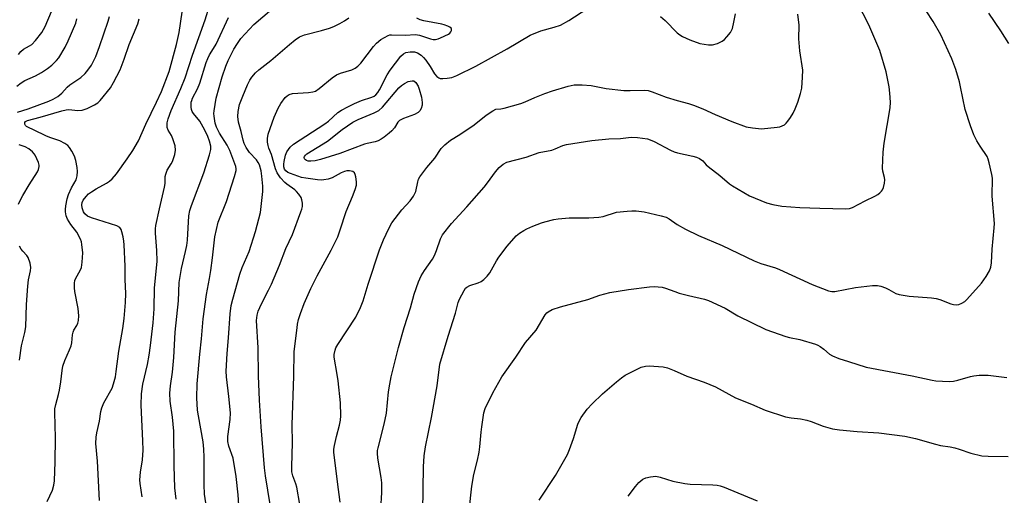
# Model space of a CAD drawing. Units: inches. Extents: x 1213770 to 1219770, y 549456 to 553456.
# Drawn here: x 1216605 to 1216921, y 550920 to 551072 of the extents above; entities that cross this region are included whole.
import ezdxf

# ---------------------------------------------------------------- set-up
doc = ezdxf.new("R2010")
doc.units = ezdxf.units.IN
doc.header["$MEASUREMENT"] = 0
doc.layers.add('Undefined', color=1, linetype='Continuous')

msp = doc.modelspace()

# ---------------------------------------------------------------- linework, layer by layer
at = {"layer": 'Undefined'}
for points, elevation in [([(1216630.71, 550917.87), (1216630.09, 550930.51), (1216629.61, 550936.13), (1216629.67, 550938.18), (1216629.9, 550939.63), (1216630.74, 550943.39), (1216631.2, 550946.45), (1216631.49, 550947.67), (1216632.17, 550949.19), (1216634.81, 550953.9), (1216635.27, 550955.3), (1216635.85, 550957.61), (1216636.15, 550959.33), (1216636.97, 550965.88), (1216638.25, 550973.13), (1216638.65, 550976.33), (1216639.14, 550981.52), (1216639.18, 550984.35), (1216639.01, 550988.83), (1216638.99, 550993.19), (1216638.7, 550999.97), (1216638.59, 551001.16), (1216638.35, 551002.57), (1216637.97, 551004.22), (1216637.69, 551004.98), (1216637.23, 551005.58), (1216636.27, 551006.1), (1216628.21, 551008.71), (1216626.85, 551009.28), (1216626.05, 551009.96), (1216625.59, 551010.6), (1216625.14, 551011.88), (1216625.04, 551012.92), (1216625.18, 551013.63), (1216625.53, 551014.36), (1216626.42, 551015.53), (1216627.24, 551016.38), (1216628.16, 551017.06), (1216629.63, 551017.97), (1216633.03, 551019.82), (1216633.95, 551020.51), (1216634.81, 551021.28), (1216636.17, 551022.89), (1216639.63, 551027.7), (1216641.45, 551030.37), (1216643.25, 551033.44), (1216645.66, 551038.79), (1216649.1, 551045.88), (1216650.64, 551049.3), (1216653.11, 551055.75), (1216655.48, 551064.36), (1216656.32, 551068.28), (1216657.84, 551078.43)], 408), ([(1216604.72, 551061.15), (1216605.45, 551062.2), (1216606.3, 551062.88), (1216608.28, 551063.96), (1216608.97, 551064.45), (1216610.18, 551065.74), (1216612.22, 551068.27), (1216613.31, 551070.21), (1216615.32, 551075.01)], 400), ([(1216644.49, 550919.06), (1216643.82, 550923.31), (1216643.73, 550924.44), (1216643.89, 550927), (1216644.57, 550930.96), (1216644.76, 550934.05), (1216644.68, 550936.98), (1216644.09, 550948.45), (1216644.2, 550952.14), (1216644.71, 550955.25), (1216646.13, 550961.56), (1216646.68, 550964.53), (1216647.14, 550967.63), (1216648.02, 550974.97), (1216648.28, 550979.5), (1216648.39, 550986.16), (1216649.05, 550992.49), (1216649.22, 550994.82), (1216649.13, 550998.23), (1216648.76, 551003.78), (1216648.76, 551005.21), (1216648.86, 551006.26), (1216649.98, 551011.61), (1216651.64, 551018.58), (1216651.8, 551019.71), (1216651.87, 551021.98), (1216652.02, 551022.76), (1216652.48, 551023.97), (1216653.77, 551026.05), (1216654.15, 551026.81), (1216654.93, 551029.02), (1216655.2, 551030.42), (1216655, 551031.84), (1216654.34, 551034.1), (1216653.86, 551035.16), (1216652.85, 551036.93), (1216652.53, 551037.71), (1216652.43, 551038.45), (1216652.48, 551039.21), (1216652.83, 551040.55), (1216653.79, 551043.16), (1216656.91, 551050.23), (1216658.31, 551053.74), (1216660.6, 551060.94), (1216664.71, 551072.29), (1216666.12, 551076.89)], 410), ([(1216664.91, 550917.08), (1216664.48, 550919.88), (1216664.33, 550922.84), (1216664.36, 550931.73), (1216664.26, 550934.37), (1216664, 550936.71), (1216662.52, 550945.04), (1216662.27, 550946.88), (1216662.01, 550950.82), (1216662.09, 550955.37), (1216662.94, 550964.89), (1216663.5, 550969.82), (1216664.01, 550976.19), (1216665.15, 550984.07), (1216666.11, 550989.15), (1216666.51, 550991.74), (1216667.06, 550995.79), (1216667.74, 551002.55), (1216668.91, 551007.34), (1216671.52, 551014), (1216674.15, 551022.01), (1216674.64, 551023.93), (1216674.67, 551024.47), (1216674.54, 551025.24), (1216672.64, 551030.31), (1216671.76, 551032.09), (1216669.32, 551035.94), (1216668.34, 551037.83), (1216667.91, 551039.18), (1216667.54, 551041.41), (1216667.49, 551042.25), (1216667.55, 551043.12), (1216668.23, 551047.13), (1216670.12, 551053.97), (1216671.29, 551057.45), (1216672.08, 551059.28), (1216673.91, 551062.87), (1216675.05, 551064.74), (1216676.19, 551066.35), (1216680.32, 551070.83), (1216686.06, 551075.76)], 414), ([(1216604.18, 551051.05), (1216605.56, 551052.06), (1216606.82, 551052.82), (1216610.16, 551054.34), (1216612.14, 551055.41), (1216614.09, 551056.67), (1216615.46, 551057.81), (1216616.98, 551059.25), (1216617.73, 551060.14), (1216619.71, 551063.58), (1216620.69, 551065.64), (1216623.1, 551071.22), (1216623.5, 551072.64)], 402), ([(1216604.43, 551042.7), (1216607.86, 551043.78), (1216614.53, 551046.15), (1216615.92, 551046.79), (1216617.38, 551047.67), (1216618.7, 551048.79), (1216620.39, 551050.66), (1216621.17, 551051.4), (1216624.75, 551053.84), (1216626.15, 551055.09), (1216627.04, 551056.15), (1216628.17, 551057.8), (1216628.87, 551059.05), (1216629.6, 551060.59), (1216630.79, 551063.73), (1216633.57, 551071.94), (1216633.98, 551073.37)], 404), ([(1216613.96, 550917.5), (1216615.62, 550921.15), (1216616.05, 550922.75), (1216616.27, 550924.15), (1216616.52, 550930.28), (1216616.63, 550937.85), (1216616.55, 550942.13), (1216616.37, 550946.03), (1216616.43, 550947.36), (1216616.7, 550948.69), (1216617.6, 550951.92), (1216617.91, 550953.35), (1216618.33, 550956.01), (1216618.71, 550959.65), (1216618.99, 550961.02), (1216619.61, 550962.87), (1216621.14, 550966.25), (1216621.65, 550967.58), (1216621.88, 550968.55), (1216622.12, 550971.12), (1216622.29, 550971.95), (1216622.54, 550972.54), (1216623.5, 550974.11), (1216623.82, 550974.89), (1216624.02, 550975.71), (1216624.07, 550977.18), (1216623.9, 550979.56), (1216622.8, 550985.07), (1216622.7, 550986.23), (1216622.72, 550987.69), (1216622.85, 550988.53), (1216623.14, 550989.33), (1216624.55, 550991.76), (1216624.97, 550992.78), (1216625.22, 550994.49), (1216625.37, 550997.41), (1216625.11, 551000.17), (1216624.93, 551000.97), (1216624.64, 551001.79), (1216623.44, 551004.1), (1216621.52, 551006.6), (1216620.48, 551008.29), (1216620.02, 551009.3), (1216619.78, 551010.6), (1216619.79, 551011.42), (1216619.94, 551012.55), (1216620.39, 551014.8), (1216620.75, 551016.17), (1216621.73, 551018.32), (1216623.21, 551020.94), (1216623.61, 551022.24), (1216623.69, 551023.57), (1216623.58, 551024.93), (1216623.15, 551027.15), (1216622.69, 551028.5), (1216621.89, 551030.1), (1216621.11, 551031.34), (1216620.53, 551031.93), (1216619.65, 551032.58), (1216617.99, 551033.49), (1216614.81, 551034.51), (1216613.48, 551035.03), (1216609.82, 551036.93), (1216607.71, 551037.8), (1216607.33, 551038.06), (1216607.03, 551038.39), (1216606.82, 551038.77), (1216606.74, 551039.14), (1216606.76, 551039.31), (1216606.97, 551039.63), (1216607.66, 551040.01), (1216611.72, 551041.03), (1216618.69, 551043.12), (1216620.01, 551043.42), (1216620.82, 551043.51), (1216621.91, 551043.46), (1216623.84, 551043.17), (1216625.13, 551043.26), (1216626.76, 551043.79), (1216629.16, 551045), (1216630.17, 551045.62), (1216631.01, 551046.4), (1216634.25, 551050.49), (1216635.29, 551052.2), (1216637.35, 551056.3), (1216638.62, 551059.65), (1216640.28, 551064.38), (1216643.04, 551071.05), (1216643.49, 551072.61)], 406), ([(1216655.4, 550918.26), (1216654.97, 550921.89), (1216654.73, 550928.97), (1216654.6, 550940.11), (1216654.22, 550944.59), (1216653.47, 550949.78), (1216653.32, 550952.35), (1216653.51, 550954.71), (1216654.17, 550959.13), (1216654.61, 550963.77), (1216655.01, 550971.97), (1216656.15, 550982.02), (1216656.33, 550987.96), (1216657.12, 550992.38), (1216658.41, 550997.85), (1216658.79, 550999.86), (1216658.97, 551001.5), (1216659.49, 551009.34), (1216659.76, 551011.04), (1216660.26, 551012.68), (1216664.28, 551023.12), (1216666.13, 551028.98), (1216666.51, 551030.7), (1216666.46, 551031.75), (1216666.07, 551033.32), (1216665.49, 551034.88), (1216664.57, 551036.93), (1216662.93, 551039.75), (1216660.89, 551042.23), (1216660.49, 551042.86), (1216660.3, 551043.47), (1216660.2, 551044.27), (1216660.23, 551045.85), (1216660.36, 551046.4), (1216660.67, 551047.17), (1216662.21, 551050.18), (1216662.99, 551051.99), (1216665.04, 551058.61), (1216665.52, 551059.93), (1216666.1, 551061.06), (1216667.4, 551063.14), (1216668.18, 551064.53), (1216672.15, 551073.09)], 412), ([(1216676.36, 550903.1), (1216675.24, 550919.63), (1216674.67, 550925.58), (1216673.65, 550931.41), (1216672.28, 550935.32), (1216671.95, 550936.8), (1216671.92, 550938.43), (1216672.7, 550943.84), (1216672.79, 550945.99), (1216672.32, 550951.25), (1216671.49, 550957.58), (1216671.42, 550959.43), (1216671.77, 550965.05), (1216672.23, 550970.16), (1216672.69, 550977.85), (1216673.06, 550980.51), (1216673.56, 550982.53), (1216675.83, 550990.54), (1216676.62, 550992.7), (1216678.78, 550997.85), (1216680.89, 551004.33), (1216682.42, 551010.44), (1216683.24, 551017.13), (1216683.23, 551018.9), (1216682.92, 551022.12), (1216682.64, 551023.79), (1216682.09, 551025.75), (1216681.74, 551026.51), (1216681.17, 551027.37), (1216678.92, 551029.7), (1216678.24, 551030.61), (1216677.82, 551031.35), (1216677.25, 551032.64), (1216676.87, 551033.7), (1216676.26, 551036.44), (1216675.38, 551039.41), (1216675.15, 551041.28), (1216675.25, 551042.92), (1216675.74, 551045.11), (1216676.75, 551047.84), (1216678.25, 551051.41), (1216679.01, 551053), (1216679.67, 551053.96), (1216680.83, 551055.29), (1216681.87, 551056.31), (1216685.78, 551059.31), (1216691.8, 551064.46), (1216693.61, 551065.9), (1216695.02, 551066.86), (1216696.56, 551067.56), (1216702.04, 551068.95), (1216704.63, 551069.7), (1216706.03, 551070.2), (1216707.91, 551071.12), (1216709.45, 551071.99), (1216710.79, 551072.97)], 416), ([(1216686.29, 550911.91), (1216684.03, 550925.76), (1216683.71, 550928.32), (1216682.63, 550941.57), (1216682.15, 550950.05), (1216681.84, 550957.96), (1216681.68, 550966.94), (1216681.13, 550975.66), (1216681.34, 550977.38), (1216681.76, 550978.72), (1216682.8, 550981.03), (1216685.03, 550985.43), (1216685.95, 550987.41), (1216688.53, 550993.53), (1216690.59, 550998.83), (1216692.72, 551003.37), (1216695.46, 551010.61), (1216695.74, 551011.46), (1216695.9, 551012.3), (1216695.92, 551013.4), (1216695.77, 551014.48), (1216695.49, 551015.22), (1216694.77, 551016.35), (1216694.07, 551017.17), (1216693.47, 551017.72), (1216690.9, 551019.52), (1216690.24, 551020.07), (1216688.93, 551021.57), (1216687.77, 551023.18), (1216687.24, 551024.48), (1216685.96, 551029.07), (1216685.13, 551031.12), (1216684.88, 551031.94), (1216684.73, 551033.05), (1216684.69, 551034.18), (1216684.87, 551035.54), (1216686.84, 551041.06), (1216688.1, 551043.97), (1216688.96, 551045.49), (1216690.39, 551047.36), (1216691.02, 551047.92), (1216691.71, 551048.35), (1216692.73, 551048.67), (1216697.84, 551048.99), (1216699.29, 551049.2), (1216700.11, 551049.43), (1216701.34, 551050.22), (1216705.48, 551053.65), (1216706.91, 551054.71), (1216708.14, 551055.25), (1216711.78, 551056.29), (1216712.83, 551056.76), (1216713.72, 551057.44), (1216714.7, 551058.46), (1216718.76, 551063.78), (1216719.7, 551064.89), (1216721.1, 551065.97), (1216723.41, 551067.29), (1216723.95, 551067.48), (1216724.51, 551067.56), (1216728.93, 551067.37), (1216732.21, 551067.68), (1216733.56, 551067.38), (1216737.05, 551066.19), (1216737.87, 551066.04), (1216738.67, 551066.02), (1216739.48, 551066.21), (1216740.27, 551066.52), (1216742.86, 551067.78), (1216743.29, 551068.1), (1216743.6, 551068.47), (1216743.78, 551068.89), (1216743.82, 551069.3), (1216743.66, 551069.67), (1216743.3, 551069.97), (1216742.58, 551070.34), (1216741.49, 551070.75), (1216740.67, 551070.97), (1216734.91, 551072.06), (1216733.78, 551072.39), (1216732.71, 551072.84)], 418), ([(1216604.7, 551013.06), (1216605.15, 551014.09), (1216606.08, 551015.86), (1216608.16, 551019.33), (1216610.84, 551023.48), (1216611.19, 551024.22), (1216611.38, 551025.17), (1216611.35, 551025.68), (1216611.14, 551026.48), (1216610.12, 551028.83), (1216609.81, 551029.3), (1216609.28, 551029.89), (1216608.04, 551030.91), (1216606.88, 551031.55), (1216604.94, 551032.17)], 404), ([(1216605.08, 550962.93), (1216605.69, 550967.59), (1216606.73, 550971.83), (1216607.06, 550973.71), (1216607.3, 550980.88), (1216607.74, 550986.7), (1216607.96, 550988.73), (1216608.56, 550991.7), (1216608.67, 550992.74), (1216608.49, 550994.1), (1216607.89, 550995.96), (1216607.46, 550996.64), (1216606.11, 550997.96), (1216605.6, 550998.6), (1216605.08, 550999.64)], 404), ([(1216771.94, 550917.94), (1216777.2, 550925.83), (1216781.02, 550932.68), (1216781.72, 550934.27), (1216783.02, 550937.79), (1216784.35, 550942.39), (1216784.87, 550943.59), (1216785.44, 550944.56), (1216787.39, 550947.2), (1216788.96, 550948.92), (1216792.24, 550952.16), (1216796.78, 550956.01), (1216798.37, 550957.29), (1216799.56, 550958.09), (1216803.17, 550959.96), (1216804.74, 550960.69), (1216806.1, 550961.03), (1216807.26, 550961.08), (1216811.75, 550960.78), (1216813.2, 550960.52), (1216815.36, 550959.64), (1216819.36, 550957.76), (1216824.94, 550955.83), (1216828.56, 550954.42), (1216835.03, 550950.89), (1216840.12, 550948.8), (1216844.5, 550946.87), (1216851.1, 550944.76), (1216852.86, 550944.44), (1216855.93, 550944.09), (1216857.94, 550943.65), (1216859.33, 550943.2), (1216863.15, 550941.69), (1216866.17, 550940.91), (1216868.42, 550940.55), (1216874.13, 550939.98), (1216881.04, 550939.64), (1216889.35, 550938.51), (1216892.81, 550937.79), (1216899.26, 550935.9), (1216900.87, 550935.57), (1216903.97, 550935.1), (1216905.41, 550934.78), (1216906.83, 550934.38), (1216910.54, 550933.1), (1216914.09, 550932.24), (1216916.13, 550932.1), (1216922.6, 550931.96)], 430), ([(1216800.54, 550919.27), (1216802.84, 550922.35), (1216804, 550923.64), (1216805.28, 550924.67), (1216806.25, 550925.17), (1216807.69, 550925.49), (1216809.46, 550925.64), (1216810.84, 550925.39), (1216814.93, 550924.11), (1216818.69, 550923.26), (1216820.44, 550923.11), (1216827.73, 550922.87), (1216829.08, 550922.75), (1216830.08, 550922.58), (1216831.35, 550922.14), (1216841.99, 550917.78)], 432)]:
    msp.add_lwpolyline(points, dxfattribs=dict(at, elevation=elevation))
at = {"layer": 'Undefined', "elevation": 422}
msp.add_lwpolyline([(1216698.59, 551026.89), (1216697.77, 551026.94), (1216697.28, 551027.09), (1216696.9, 551027.35), (1216696.62, 551027.68), (1216696.5, 551028.06), (1216696.58, 551028.38), (1216696.95, 551028.89), (1216697.38, 551029.24), (1216703.96, 551033.37), (1216708.66, 551037.06), (1216712.06, 551039.4), (1216713.77, 551040.31), (1216719.01, 551042.42), (1216720.45, 551043.18), (1216721.63, 551044.29), (1216726.87, 551050.51), (1216727.72, 551051.27), (1216728.67, 551051.92), (1216729.83, 551052.5), (1216731.13, 551052.76), (1216731.75, 551052.78), (1216732.31, 551052.17), (1216733.06, 551050.97), (1216733.43, 551050.09), (1216734.12, 551047.49), (1216734.42, 551045.75), (1216734.35, 551044.9), (1216734.02, 551043.82), (1216733.62, 551043.09), (1216733.05, 551042.52), (1216731.89, 551041.91), (1216728.34, 551040.64), (1216727.1, 551040.03), (1216726.55, 551039.46), (1216725.45, 551037.62), (1216724.65, 551036.62), (1216723.83, 551035.9), (1216722.2, 551034.67), (1216721.23, 551034), (1216720.24, 551033.43), (1216719.28, 551033.09), (1216716.68, 551032.64), (1216715.87, 551032.42), (1216707.89, 551029.41), (1216701.76, 551027.5), (1216700.03, 551027.03)], close=True, dxfattribs=at)
at = {"layer": 'Undefined'}
for points in [[(1216721.07, 550915.06, 424), (1216721.4, 550920.45, 424), (1216721.39, 550923.48, 424), (1216721.2, 550925.24, 424), (1216720.15, 550931.47, 424), (1216720.01, 550933.01, 424), (1216720.07, 550933.93, 424), (1216720.22, 550934.78, 424), (1216722.13, 550942.42, 424), (1216722.92, 550945.92, 424), (1216723.6, 550952.74, 424), (1216723.97, 550955.27, 424), (1216724.42, 550957.56, 424), (1216726.74, 550967.03, 424), (1216728.63, 550973.47, 424), (1216730.65, 550979.82, 424), (1216731.81, 550984.21, 424), (1216733.21, 550988.15, 424), (1216734.07, 550990.01, 424), (1216735.09, 550991.76, 424), (1216737.68, 550995.4, 424), (1216738.38, 550996.62, 424), (1216739.03, 550998.25, 424), (1216740.25, 551001.92, 424), (1216740.91, 551003.22, 424), (1216743.79, 551006.93, 424), (1216748.73, 551012.27, 424), (1216754.28, 551018.6, 424), (1216755.36, 551019.97, 424), (1216757.89, 551023.52, 424), (1216759.06, 551024.83, 424), (1216760.39, 551025.98, 424), (1216761.62, 551026.56, 424), (1216767.77, 551028.21, 424), (1216771.92, 551029.71, 424), (1216775.98, 551030.43, 424), (1216777.09, 551030.83, 424), (1216779.52, 551031.92, 424), (1216780.76, 551032.26, 424), (1216788.84, 551033.52, 424), (1216794.32, 551034.04, 424), (1216798.03, 551034.18, 424), (1216801.53, 551034.6, 424), (1216803.53, 551034.53, 424), (1216806.74, 551034.08, 424), (1216807.57, 551033.81, 424), (1216808.91, 551033.2, 424), (1216814.18, 551030.44, 424), (1216815.26, 551029.95, 424), (1216816.34, 551029.64, 424), (1216821.29, 551028.52, 424), (1216822.48, 551028.15, 424), (1216823.41, 551027.74, 424), (1216824.49, 551026.99, 424), (1216825.62, 551025.75, 424), (1216826.27, 551025.15, 424), (1216830.02, 551022.26, 424), (1216833.08, 551019.67, 424), (1216833.99, 551019, 424), (1216839.49, 551015.77, 424), (1216844.96, 551013.52, 424), (1216846.95, 551013, 424), (1216849.84, 551012.43, 424), (1216855.64, 551011.99, 424), (1216862.1, 551011.76, 424), (1216870.42, 551011.61, 424), (1216871.57, 551011.68, 424), (1216872.56, 551011.97, 424), (1216876.6, 551014.21, 424), (1216879.75, 551015.65, 424), (1216880.75, 551016.2, 424), (1216881.38, 551016.7, 424), (1216881.92, 551017.27, 424), (1216882.22, 551017.7, 424), (1216882.53, 551018.46, 424), (1216882.83, 551019.83, 424), (1216882.95, 551020.94, 424), (1216882.87, 551021.7, 424), (1216882.35, 551023.73, 424), (1216882.23, 551024.7, 424), (1216882.45, 551029.76, 424), (1216882.79, 551032.69, 424), (1216884.67, 551044.09, 424), (1216884.74, 551045.83, 424), (1216884.6, 551048.73, 424), (1216884.34, 551050.77, 424), (1216883.41, 551055.68, 424), (1216881.34, 551062.48, 424), (1216877.83, 551070.76, 424), (1216874.24, 551077.82, 424)], [(1216695.14, 550916.51, 420), (1216694.15, 550922.11, 420), (1216693.84, 550923.23, 420), (1216692.85, 550925.75, 420), (1216692.55, 550927.02, 420), (1216692.47, 550928.73, 420), (1216692.72, 550936.34, 420), (1216692.63, 550942.15, 420), (1216693.14, 550957.81, 420), (1216693.31, 550965.71, 420), (1216694.18, 550973.37, 420), (1216694.37, 550974.54, 420), (1216694.71, 550975.99, 420), (1216695.29, 550977.98, 420), (1216696.49, 550981.17, 420), (1216698.63, 550985.96, 420), (1216700.7, 550990.04, 420), (1216705.17, 550998.32, 420), (1216707.24, 551002.63, 420), (1216708.05, 551004.84, 420), (1216709.92, 551010.76, 420), (1216712.02, 551015.6, 420), (1216712.84, 551017.77, 420), (1216713.25, 551019.15, 420), (1216713.34, 551020.26, 420), (1216713.08, 551021.91, 420), (1216712.85, 551022.68, 420), (1216712.63, 551023.12, 420), (1216712.07, 551023.58, 420), (1216711.03, 551023.83, 420), (1216710.2, 551023.8, 420), (1216709.39, 551023.58, 420), (1216708.33, 551023.12, 420), (1216705.49, 551021.57, 420), (1216704.17, 551021.15, 420), (1216702.81, 551020.88, 420), (1216701.97, 551020.82, 420), (1216700.81, 551020.91, 420), (1216697.03, 551021.42, 420), (1216695.61, 551021.7, 420), (1216692.05, 551022.91, 420), (1216691.28, 551023.29, 420), (1216690.61, 551023.8, 420), (1216690.2, 551024.36, 420), (1216689.96, 551025.11, 420), (1216689.91, 551025.93, 420), (1216690.01, 551026.81, 420), (1216690.45, 551028.84, 420), (1216690.88, 551029.88, 420), (1216691.97, 551031.45, 420), (1216693.01, 551032.42, 420), (1216703.15, 551038.93, 420), (1216704.28, 551039.8, 420), (1216707.31, 551042.51, 420), (1216708.42, 551043.3, 420), (1216710.53, 551044.43, 420), (1216712.67, 551045.46, 420), (1216714.85, 551046.37, 420), (1216718.17, 551047.45, 420), (1216718.96, 551047.83, 420), (1216719.52, 551048.25, 420), (1216720.17, 551048.98, 420), (1216720.71, 551049.86, 420), (1216723.13, 551054.67, 420), (1216724.05, 551056.21, 420), (1216727.54, 551060.71, 420), (1216728.39, 551061.46, 420), (1216729.1, 551061.83, 420), (1216730.47, 551062.1, 420), (1216731.87, 551062.07, 420), (1216732.87, 551061.72, 420), (1216734.01, 551060.99, 420), (1216734.84, 551060.25, 420), (1216735.57, 551059.33, 420), (1216736.91, 551057.38, 420), (1216738.35, 551054.99, 420), (1216739.08, 551054.17, 420), (1216739.69, 551053.69, 420), (1216740.17, 551053.51, 420), (1216740.98, 551053.44, 420), (1216742.42, 551053.56, 420), (1216743.87, 551053.79, 420), (1216745.56, 551054.43, 420), (1216751.65, 551057.43, 420), (1216761.66, 551063.05, 420), (1216769.02, 551067.36, 420), (1216772.49, 551068.79, 420), (1216776.77, 551069.95, 420), (1216778.81, 551070.68, 420), (1216781.51, 551072.15, 420), (1216787.27, 551075.86, 420)], [(1216734.64, 550914.29, 426), (1216734.78, 550928.64, 426), (1216735.07, 550932.21, 426), (1216735.48, 550935.11, 426), (1216737.41, 550944.47, 426), (1216739.17, 550954.68, 426), (1216740.05, 550961.65, 426), (1216742.73, 550970.64, 426), (1216745.11, 550978.06, 426), (1216745.95, 550981.44, 426), (1216746.34, 550982.53, 426), (1216747.86, 550985.35, 426), (1216748.34, 550986.05, 426), (1216748.72, 550986.44, 426), (1216749.67, 550986.94, 426), (1216752.31, 550987.78, 426), (1216753.29, 550988.2, 426), (1216754.2, 550988.88, 426), (1216755.23, 550989.9, 426), (1216756.11, 550991.05, 426), (1216758.21, 550994.92, 426), (1216759.03, 550996.11, 426), (1216761.68, 550999.56, 426), (1216764.6, 551002.87, 426), (1216765.62, 551003.77, 426), (1216767, 551004.66, 426), (1216767.98, 551005.19, 426), (1216769.89, 551006, 426), (1216772.65, 551007.09, 426), (1216773.77, 551007.44, 426), (1216776.61, 551008.13, 426), (1216778.05, 551008.4, 426), (1216781.62, 551008.7, 426), (1216787.95, 551008.73, 426), (1216791.14, 551008.86, 426), (1216792.55, 551009.14, 426), (1216796.74, 551010.47, 426), (1216800.24, 551010.88, 426), (1216801.7, 551010.96, 426), (1216803.12, 551010.94, 426), (1216805.7, 551010.64, 426), (1216811.1, 551009.39, 426), (1216812.76, 551008.89, 426), (1216813.68, 551008.38, 426), (1216816.27, 551006.51, 426), (1216818.94, 551005.01, 426), (1216823.16, 551003.04, 426), (1216830.75, 550999.8, 426), (1216841.03, 550994.83, 426), (1216843.13, 550994.02, 426), (1216847.82, 550992.61, 426), (1216849.15, 550992.13, 426), (1216859.65, 550987.22, 426), (1216864.91, 550985.24, 426), (1216865.97, 550985.01, 426), (1216866.96, 550985.04, 426), (1216873.52, 550986.29, 426), (1216879.02, 550986.92, 426), (1216880.61, 550986.93, 426), (1216881.65, 550986.72, 426), (1216883.21, 550986.17, 426), (1216884.23, 550985.69, 426), (1216886.47, 550984.41, 426), (1216887.55, 550984.01, 426), (1216890.8, 550983.49, 426), (1216897.98, 550982.94, 426), (1216899.46, 550982.76, 426), (1216900.58, 550982.44, 426), (1216904.16, 550981.05, 426), (1216905.02, 550980.85, 426), (1216905.87, 550980.77, 426), (1216906.69, 550980.89, 426), (1216907.72, 550981.28, 426), (1216908.68, 550981.83, 426), (1216909.33, 550982.41, 426), (1216913.96, 550987.73, 426), (1216915.5, 550989.89, 426), (1216916.59, 550991.63, 426), (1216917.04, 550992.88, 426), (1216917.26, 550994.19, 426), (1216917.43, 550998.6, 426), (1216918.11, 551005.44, 426), (1216918.17, 551006.84, 426), (1216917.45, 551015.68, 426), (1216917.57, 551021.46, 426), (1216917.37, 551022.63, 426), (1216916.47, 551026.42, 426), (1216916.15, 551027.57, 426), (1216915.8, 551028.37, 426), (1216913.55, 551031.71, 426), (1216912.5, 551033.45, 426), (1216911.58, 551035.43, 426), (1216910.43, 551038.27, 426), (1216908.72, 551043.56, 426), (1216907.32, 551050.81, 426), (1216906.93, 551052.46, 426), (1216905.72, 551056.43, 426), (1216904.52, 551059.8, 426), (1216901, 551067.56, 426), (1216898.48, 551071.81, 426), (1216896.29, 551075.25, 426)], [(1216708.08, 550917.32, 422), (1216707.16, 550923.84, 422), (1216706.02, 550933.38, 422), (1216706.02, 550934.38, 422), (1216706.17, 550935.51, 422), (1216706.86, 550938.39, 422), (1216707.87, 550942.03, 422), (1216708.16, 550943.67, 422), (1216708.27, 550945.08, 422), (1216708.12, 550949.19, 422), (1216707.4, 550956.27, 422), (1216707.11, 550958.29, 422), (1216706.11, 550963.92, 422), (1216706.13, 550964.77, 422), (1216706.41, 550966.16, 422), (1216706.69, 550966.96, 422), (1216707.24, 550967.97, 422), (1216713.12, 550976.75, 422), (1216714.61, 550979.87, 422), (1216715.48, 550982.01, 422), (1216717.03, 550987.42, 422), (1216720.68, 550998.46, 422), (1216721.93, 551001.6, 422), (1216723.68, 551005.32, 422), (1216724.66, 551007.05, 422), (1216726.77, 551009.91, 422), (1216727.87, 551011.3, 422), (1216730.54, 551014.18, 422), (1216731.55, 551015.61, 422), (1216732.34, 551017.17, 422), (1216732.94, 551020.31, 422), (1216733.23, 551021.09, 422), (1216733.66, 551021.83, 422), (1216735.92, 551024.84, 422), (1216738.4, 551027.91, 422), (1216740.5, 551030.94, 422), (1216741.65, 551032.17, 422), (1216743.46, 551033.62, 422), (1216746.47, 551035.47, 422), (1216751.04, 551038.64, 422), (1216754.94, 551041.67, 422), (1216757.05, 551043.14, 422), (1216758.03, 551043.59, 422), (1216759.62, 551043.77, 422), (1216760.75, 551044, 422), (1216766.1, 551045.49, 422), (1216767.47, 551045.99, 422), (1216770.59, 551047.43, 422), (1216773.8, 551048.65, 422), (1216776.25, 551049.5, 422), (1216781.27, 551051.02, 422), (1216783.23, 551051.44, 422), (1216785.8, 551051.41, 422), (1216788.66, 551051.2, 422), (1216793.43, 551050.28, 422), (1216799.1, 551049.67, 422), (1216801.16, 551049.6, 422), (1216805.74, 551049.75, 422), (1216807.01, 551049.63, 422), (1216808.28, 551049.24, 422), (1216812.76, 551047.47, 422), (1216816.29, 551046.39, 422), (1216819.93, 551045.44, 422), (1216821.54, 551044.88, 422), (1216824.47, 551043.73, 422), (1216828.44, 551041.89, 422), (1216833.81, 551039.62, 422), (1216838.46, 551037.92, 422), (1216840.47, 551037.58, 422), (1216843.4, 551037.35, 422), (1216848.36, 551037.8, 422), (1216849.22, 551037.96, 422), (1216849.99, 551038.23, 422), (1216850.69, 551038.62, 422), (1216851.32, 551039.1, 422), (1216851.86, 551039.73, 422), (1216852.64, 551040.9, 422), (1216853.5, 551042.35, 422), (1216854.14, 551043.69, 422), (1216854.99, 551045.9, 422), (1216855.85, 551048.69, 422), (1216856.28, 551050.38, 422), (1216856.56, 551053.88, 422), (1216856.61, 551056.21, 422), (1216855.63, 551062.4, 422), (1216855.37, 551066.2, 422), (1216855.48, 551070.65, 422), (1216855.06, 551074.16, 422)], [(1216810.96, 551073.37, 420), (1216812.44, 551072.09, 420), (1216816.31, 551068.13, 420), (1216817.09, 551067.49, 420), (1216817.98, 551066.94, 420), (1216820.31, 551065.89, 420), (1216823.53, 551064.78, 420), (1216826.3, 551064.28, 420), (1216827.67, 551064.29, 420), (1216829.27, 551064.75, 420), (1216830.77, 551065.47, 420), (1216831.44, 551066.01, 420), (1216832.26, 551066.85, 420), (1216833.36, 551068.22, 420), (1216833.99, 551069.55, 420), (1216834.51, 551071.58, 420), (1216835.03, 551074.23, 420)], [(1216922.8, 551064.7, 428), (1216920.27, 551068.79, 428), (1216916.32, 551074.45, 428)], [(1216749.48, 550914.67, 428), (1216750.34, 550922.45, 428), (1216751.02, 550926.25, 428), (1216752.19, 550930.82, 428), (1216752.69, 550933.4, 428), (1216752.94, 550935.13, 428), (1216753.3, 550939.76, 428), (1216753.5, 550941.48, 428), (1216754.21, 550946.04, 428), (1216754.61, 550947.42, 428), (1216757.02, 550952.48, 428), (1216759.95, 550957.56, 428), (1216764.5, 550963.9, 428), (1216767.53, 550968.66, 428), (1216770.96, 550972.61, 428), (1216773.92, 550977.54, 428), (1216774.42, 550978.15, 428), (1216774.85, 550978.52, 428), (1216776.08, 550979.25, 428), (1216778.83, 550980.12, 428), (1216787.62, 550982.41, 428), (1216791.43, 550983.84, 428), (1216794.7, 550984.73, 428), (1216800.68, 550985.63, 428), (1216807.44, 550986.52, 428), (1216808.84, 550986.58, 428), (1216811.43, 550986.37, 428), (1216812.54, 550986.11, 428), (1216815.5, 550984.97, 428), (1216816.88, 550984.53, 428), (1216819.96, 550983.72, 428), (1216825, 550982.61, 428), (1216826.37, 550982.17, 428), (1216831.66, 550979.7, 428), (1216835.72, 550977.22, 428), (1216844.73, 550972.86, 428), (1216851.12, 550970.51, 428), (1216852.3, 550970.2, 428), (1216855.65, 550969.54, 428), (1216860.72, 550968.08, 428), (1216861.5, 550967.73, 428), (1216862.21, 550967.29, 428), (1216863.34, 550966.44, 428), (1216865.15, 550964.89, 428), (1216866.13, 550964.33, 428), (1216868.24, 550963.5, 428), (1216871.28, 550962.47, 428), (1216876.99, 550960.75, 428), (1216891.72, 550957.91, 428), (1216898.2, 550956.54, 428), (1216899.34, 550956.35, 428), (1216901.53, 550956.15, 428), (1216903.66, 550956.08, 428), (1216905.02, 550956.2, 428), (1216906.39, 550956.52, 428), (1216910.48, 550957.74, 428), (1216911.59, 550957.93, 428), (1216913.28, 550958.1, 428), (1216916.16, 550958.1, 428), (1216922.16, 550957.43, 428)]]:
    msp.add_polyline3d(points, dxfattribs=at)

doc.saveas('drawing.dxf')
